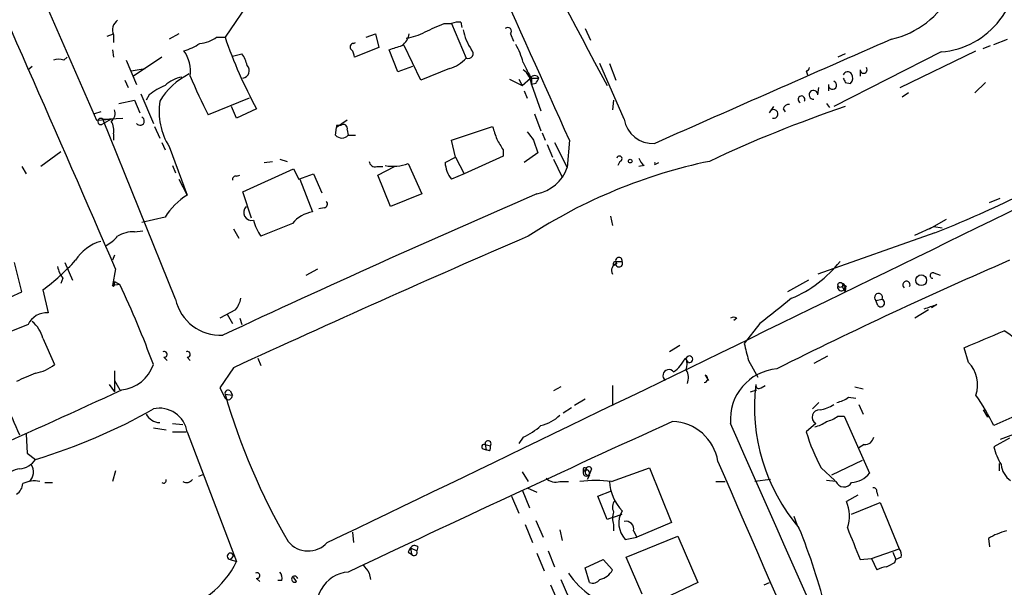
# Model space of a CAD drawing. Extents: x 15 to 873, y 14 to 886.
# Drawn here: x 115 to 194, y 217 to 263 of the extents above; entities that cross this region are included whole.
import ezdxf

# ---------------------------------------------------------------- set-up
doc = ezdxf.new("R2010")
doc.units = 0
doc.header["$MEASUREMENT"] = 0
doc.layers.add('MAIN', color=5, linetype='CONTINUOUS')

msp = doc.modelspace()

# ---------------------------------------------------------------- linework, layer by layer
at = {"layer": 'MAIN'}
for p, q in [((108.712, 282.448), (120.904, 254.5926)), ((133.35, 264.414), (131.2333, 261.2813)), ((148.844, 262.382), (149.4367, 262.382)), ((149.4367, 262.382), (150.622, 259.588)), ((150.1987, 262.4666), (150.2833, 262.0433)), ((121.7507, 261.366), (122.2587, 261.5353)), ((122.2587, 261.4506), (122.2587, 260.858)), ((127.508, 261.5353), (126.746, 261.112)), ((130.556, 261.2813), (131.2333, 261.2813)), ((142.5787, 261.2813), (143.3407, 261.5353)), ((143.3407, 261.5353), (143.5947, 260.4346)), ((154.178, 261.5353), (154.432, 260.9426)), ((160.1893, 261.9586), (160.6127, 261.0273)), ((141.5627, 260.7733), (141.732, 260.858)), ((146.9813, 257.81), (145.6267, 260.604)), ((192.1933, 260.35), (192.786, 260.604)), ((193.04, 260.6886), (194.1407, 261.112)), ((118.2793, 259.4186), (118.5333, 259.6726)), ((122.174, 260.2653), (122.2587, 259.6726)), ((126.1533, 259.6726), (123.8673, 258.1486)), ((131.826, 259.7573), (132.588, 259.9266)), ((143.5947, 260.4346), (141.6473, 259.6726)), ((145.1187, 258.4873), (144.4413, 260.2653)), ((188.8067, 260.096), (180.1707, 255.6933)), ((181.102, 259.9266), (180.5093, 259.6726)), ((185.5047, 257.2173), (191.6007, 260.1806)), ((115.7393, 258.9106), (115.4007, 258.6566)), ((123.2747, 259.4186), (124.1213, 257.4713)), ((146.304, 258.9106), (145.1187, 258.4873)), ((163.322, 254.6773), (161.3747, 259.1646)), ((162.1367, 259.1646), (162.6447, 257.81)), ((123.698, 258.572), (124.7987, 258.7413)), ((149.2673, 258.7413), (146.9813, 257.81)), ((177.9693, 258.572), (178.054, 258.2333)), ((182.2873, 258.6566), (182.2873, 258.1486)), ((123.19, 257.81), (123.444, 257.2173)), ((154.0933, 257.8946), (155.1093, 257.3866)), ((154.8553, 257.8946), (155.1093, 257.3866)), ((155.1093, 257.3866), (155.7867, 257.9793)), ((155.7867, 257.9793), (156.464, 257.9793)), ((155.8713, 257.8946), (155.8713, 257.4713)), ((156.21, 257.556), (155.8713, 257.4713)), ((155.8713, 257.4713), (156.6333, 255.3546)), ((179.7473, 257.4713), (179.7473, 256.9633)), ((181.102, 257.6406), (181.5253, 257.556)), ((192.3627, 257.6406), (191.516, 256.794)), ((124.46, 256.7093), (125.476, 254.3386)), ((125.1373, 256.6246), (124.8833, 256.2013)), ((155.2787, 256.9633), (155.5327, 256.3706)), ((178.9007, 256.6246), (178.9853, 257.2173)), ((186.182, 256.794), (185.674, 256.4553)), ((122.682, 255.9473), (123.952, 256.2013)), ((123.952, 256.2013), (124.3753, 255.1853)), ((133.1807, 256.3706), (129.8787, 255.016)), ((162.4753, 256.2013), (162.3907, 255.4393)), ((179.578, 255.9473), (179.832, 255.6086)), ((121.2427, 255.27), (120.7347, 255.1006)), ((132.1647, 254.762), (131.7413, 255.6933)), ((133.7733, 255.524), (132.1647, 254.762)), ((156.1253, 255.1006), (156.6333, 253.746)), ((175.006, 255.1853), (175.3447, 255.6933)), ((176.1067, 255.524), (176.276, 255.27)), ((120.904, 254.5926), (122.0893, 254.6773)), ((122.0893, 254.6773), (121.3273, 254.254)), ((121.412, 254.6773), (123.0207, 254.762)), ((127.254, 240.1993), (121.412, 254.6773)), ((141.0547, 254.5926), (140.208, 254)), ((140.208, 254.1693), (140.208, 254)), ((122.2587, 253.492), (122.2587, 252.984)), ((125.5607, 254.0846), (125.984, 253.1533)), ((140.1233, 253.4073), (140.208, 254)), ((141.0547, 253.8306), (141.1393, 253.4073)), ((141.1393, 253.4073), (141.732, 253.4073)), ((149.4367, 252.984), (152.7387, 254.0846)), ((156.718, 253.5766), (156.972, 252.984)), ((126.1533, 252.8146), (126.4073, 252.222)), ((149.7753, 251.6293), (149.4367, 252.984)), ((156.0407, 252.984), (156.3793, 251.968)), ((157.1413, 252.6453), (157.5647, 251.6293)), ((157.734, 252.8146), (158.75, 250.7826)), ((158.9193, 252.984), (158.75, 250.7826)), ((118.0253, 252.0526), (116.4167, 250.8673)), ((126.746, 252.476), (128.1853, 248.5813)), ((153.5853, 252.222), (153.5853, 251.714)), ((156.3793, 251.968), (155.2787, 251.206)), ((127, 250.952), (127.254, 250.3593)), ((134.366, 251.206), (135.0433, 251.2906)), ((135.636, 251.46), (136.2287, 251.2906)), ((145.9653, 251.1213), (147.066, 248.666)), ((148.9287, 251.206), (149.7753, 251.6293)), ((149.7753, 251.6293), (150.4527, 250.2746)), ((153.5853, 251.714), (150.4527, 250.2746)), ((157.6493, 251.46), (158.3267, 250.0206)), ((162.9833, 251.2906), (162.814, 250.952)), ((164.9307, 250.952), (164.5073, 250.8673)), ((165.7773, 251.0366), (166.116, 251.206)), ((114.8927, 250.8673), (115.2313, 250.2746)), ((132.1647, 250.1053), (132.4187, 250.19)), ((132.6727, 248.8353), (136.7367, 250.698)), ((136.7367, 250.698), (137.16, 249.8513)), ((137.16, 249.8513), (138.3453, 250.2746)), ((138.3453, 250.2746), (139.0227, 248.7506)), ((143.4253, 250.8673), (143.9333, 250.8673)), ((143.51, 250.19), (144.8647, 250.8673)), ((144.526, 247.65), (143.51, 250.19)), ((150.4527, 250.2746), (149.4367, 249.8513)), ((127.508, 249.8513), (128.1853, 248.5813)), ((137.2447, 249.8513), (138.2607, 247.2266)), ((133.35, 246.7186), (132.6727, 248.8353)), ((147.066, 248.666), (144.526, 247.65)), ((192.7013, 247.9886), (193.548, 248.3273)), ((139.192, 247.5653), (138.7687, 247.4806)), ((126.4073, 246.8033), (124.5447, 246.38)), ((136.652, 246.2953), (134.112, 245.2793)), ((162.2213, 246.888), (162.3907, 246.126)), ((187.8753, 245.872), (189.23, 246.634)), ((123.952, 245.618), (124.6293, 245.7026)), ((131.9107, 245.872), (132.334, 245.11)), ((188.2987, 245.5333), (178.9007, 242.2313)), ((186.69, 245.364), (188.214, 246.0413)), ((188.214, 246.0413), (188.8913, 245.9566)), ((114.8927, 240.792), (114.3, 243.1626)), ((118.364, 243.1626), (118.9567, 241.7233)), ((122.3433, 243.7553), (122.174, 243.332)), ((162.6447, 243.2473), (163.1527, 243.2473)), ((162.7293, 243.078), (162.6447, 243.2473)), ((162.6447, 243.2473), (162.6447, 242.9933)), ((122.428, 242.6546), (122.174, 241.3)), ((137.7527, 242.1466), (138.684, 242.6546)), ((162.4753, 242.9086), (162.6447, 242.9933)), ((188.214, 242.316), (188.722, 242.1466)), ((118.1947, 241.8926), (118.0253, 241.4693)), ((122.174, 241.3), (122.3433, 241.6386)), ((122.3433, 241.6386), (122.7667, 241.3846)), ((178.1387, 241.7233), (176.4453, 240.792)), ((180.848, 241.4693), (181.1867, 241.2153)), ((113.9613, 240.3686), (114.8927, 240.792)), ((116.586, 240.9613), (117.0093, 239.0986)), ((122.7667, 241.3846), (122.174, 241.3)), ((122.2587, 241.2153), (122.174, 241.3)), ((180.848, 241.2153), (181.102, 240.792)), ((181.102, 240.9613), (181.102, 240.792)), ((183.5573, 240.1146), (184.0653, 240.1993)), ((183.7267, 239.6913), (183.5573, 240.1146)), ((132.08, 239.3526), (130.81, 238.6753)), ((187.7907, 239.3526), (186.69, 238.6753)), ((188.468, 239.776), (188.0447, 239.522)), ((131.4027, 239.014), (131.826, 238.252)), ((132.4187, 238.6753), (132.588, 238.1673)), ((172.3813, 238.6753), (172.1273, 238.506)), ((115.4007, 238.1673), (112.8607, 237.1513)), ((174.244, 238.252), (172.974, 236.6433)), ((116.586, 237.0666), (117.5173, 234.95)), ((167.8093, 236.474), (166.9627, 235.966)), ((191.008, 235.1193), (190.6693, 236.3046)), ((126.3227, 235.5426), (126.5767, 235.2886)), ((128.1853, 235.5426), (128.4393, 235.2886)), ((133.858, 235.458), (134.112, 234.8653)), ((168.4867, 235.1193), (168.2327, 235.458)), ((173.3127, 235.2886), (174.0747, 233.934)), ((179.6627, 235.6273), (178.562, 235.0346)), ((122.3433, 234.442), (122.3433, 232.7486)), ((131.9107, 234.696), (130.81, 233.0873)), ((122.3433, 233.68), (122.7667, 232.918)), ((169.8413, 234.1033), (170.0953, 233.68)), ((121.92, 233.3413), (122.3433, 232.7486)), ((130.81, 233.0873), (131.2333, 232.2406)), ((131.6567, 232.8333), (131.826, 232.4946)), ((158.242, 233.172), (157.6493, 232.8333)), ((162.3907, 233.2566), (162.3907, 231.648)), ((173.482, 232.7486), (173.99, 232.918)), ((174.3287, 233.0873), (174.6673, 233.2566)), ((181.864, 233.172), (182.5413, 233.0026)), ((131.2333, 232.5793), (131.826, 232.4946)), ((160.1893, 232.156), (159.3427, 231.648)), ((181.356, 232.3253), (181.9487, 232.2406)), ((159.0887, 231.4786), (158.4113, 231.0553)), ((178.9853, 231.902), (178.4773, 231.394)), ((182.2027, 231.7326), (182.5413, 230.9706)), ((192.1933, 231.3093), (192.532, 230.7166)), ((196.4267, 231.5633), (193.04, 230.0393)), ((180.5093, 230.8013), (181.0173, 230.8013)), ((181.0173, 230.8013), (183.0493, 226.2293)), ((125.476, 229.87), (126.492, 229.7006)), ((127, 230.2086), (127.8467, 230.124)), ((178.7313, 230.2086), (177.9693, 229.5313)), ((197.0193, 230.2086), (193.548, 228.9386)), ((115.2313, 229.362), (115.316, 227.838)), ((127, 229.5313), (128.1007, 229.5313)), ((128.1853, 229.5313), (132.1647, 219.1173)), ((155.194, 229.108), (154.8553, 228.6)), ((194.31, 229.0233), (193.04, 228.346)), ((151.9767, 228.1766), (152.2307, 228.092)), ((152.146, 228.5153), (152.2307, 228.092)), ((152.146, 228.5153), (152.5693, 228.4306)), ((152.4847, 228.0073), (152.2307, 228.092)), ((182.626, 228.5153), (182.2027, 228.2613)), ((115.316, 227.838), (115.9933, 227.33)), ((182.4567, 227.2453), (180.0013, 226.06)), ((160.02, 226.568), (160.02, 226.314)), ((160.6973, 226.568), (160.528, 226.1446)), ((162.306, 225.552), (165.354, 226.6526)), ((165.354, 226.6526), (167.132, 222.25)), ((179.1547, 226.6526), (180.2553, 225.6366)), ((193.4633, 226.9913), (193.4633, 226.3986)), ((122.428, 226.3986), (122.174, 225.552)), ((129.1167, 225.9753), (129.54, 226.1446)), ((155.1093, 226.314), (155.6173, 225.552)), ((160.528, 226.06), (160.3587, 225.7213)), ((175.0907, 225.7213), (173.8207, 225.552)), ((180.34, 225.552), (179.578, 225.6366)), ((116.7553, 225.4673), (117.348, 225.4673)), ((155.1093, 224.8746), (155.702, 223.4353)), ((155.5327, 225.044), (156.2947, 224.7053)), ((158.1573, 225.552), (158.8347, 225.552)), ((170.688, 225.552), (171.45, 225.552)), ((154.2627, 224.3666), (154.8553, 223.012)), ((161.2053, 224.3666), (162.306, 224.79)), ((161.9673, 222.504), (161.2053, 224.3666)), ((182.118, 224.4513), (181.1867, 223.9433)), ((183.642, 224.7053), (183.7267, 224.3666)), ((181.61, 222.9273), (183.896, 223.8586)), ((183.896, 223.8586), (185.42, 220.1333)), ((162.4753, 222.6733), (161.9673, 222.504)), ((162.4753, 222.6733), (163.1527, 222.9273)), ((176.9533, 222.758), (177.2073, 222.0806)), ((155.3633, 222.0806), (155.956, 220.6413)), ((156.21, 222.4193), (156.8027, 221.0646)), ((162.4753, 222.0806), (162.4753, 221.5726)), ((167.132, 222.25), (164.338, 221.0646)), ((141.478, 221.488), (141.5627, 220.6413)), ((158.1573, 221.6573), (158.3267, 220.8106)), ((163.4067, 220.8953), (164.338, 221.0646)), ((163.4913, 219.456), (167.64, 221.1493)), ((164.084, 221.5726), (164.338, 221.0646)), ((167.64, 221.1493), (169.2487, 217.424)), ((192.6167, 220.98), (192.7013, 220.3026)), ((146.1347, 220.218), (146.6427, 219.964)), ((146.1347, 220.218), (146.2193, 219.71)), ((146.7273, 220.3026), (146.6427, 219.964)), ((183.2187, 219.3713), (185.42, 220.1333)), ((131.9107, 219.5406), (131.6567, 219.2866)), ((131.6567, 219.2866), (132.1647, 219.1173)), ((131.7413, 219.3713), (131.9107, 219.5406)), ((145.9653, 219.8793), (146.2193, 219.71)), ((156.2947, 219.7946), (156.8873, 218.3553)), ((157.226, 219.964), (157.734, 218.694)), ((160.1893, 218.6093), (161.6287, 219.2866)), ((161.6287, 219.2866), (162.3907, 218.44)), ((164.7613, 216.4926), (163.4913, 219.456)), ((182.2873, 219.2866), (183.2187, 219.3713)), ((183.2187, 219.3713), (183.642, 218.44)), ((184.912, 219.8793), (185.166, 219.2866)), ((185.0813, 219.0326), (185.166, 219.2866)), ((185.5893, 219.456), (185.166, 219.2866)), ((160.528, 217.424), (160.1893, 218.6093)), ((133.7733, 217.7626), (134.0273, 217.5086)), ((136.9907, 217.5086), (136.7367, 217.8473)), ((142.8327, 218.186), (142.9173, 217.678)), ((135.8053, 217.5933), (135.4667, 217.5933)), ((157.3953, 217.2546), (157.988, 215.9)), ((158.242, 217.678), (158.8347, 216.2386)), ((169.2487, 217.424), (166.5393, 216.154)), ((174.5827, 217.2546), (175.006, 217.424))]:
    msp.add_line(p, q, dxfattribs=at)
for centre, radius in [((163.8088, 251.3118), 0.1496), ((180.7028, 241.3544), 0.201), ((187.2071, 241.7288), 0.433)]:
    msp.add_circle(centre, radius, dxfattribs=at)
for centre, radius, start, end in [((-2437.5016, -865.5087), 2789.492, 23.4072168, 24.8535705), ((458.5794, 419.4542), 338.001, 202.833758, 208.652006), ((-4272.1731, -1729.6932), 4854.4401, 24.1059664, 24.4655585), ((183.1982, 268.1555), 7.2294, 283.023011, 21.871021), ((188.3243, 266.6124), 6.5342, 274.233804, 11.233407), ((123.1689, 261.8317), 0.9867, 125.40065, 202.719021), ((-21.2679, 643.0433), 416.9425, 293.849978, 294.079161), ((149.9869, 260.9002), 1.5806, 82.299482, 110.370222), ((153.9663, 261.7469), 0.2993, 315.013536, 134.986464), ((129.0587, 263.214), 2.4449, 273.343754, 307.765635), ((164.5841, 272.556), 35.205, 198.678537, 208.933518), ((144.5891, 261.8108), 1.4867, 305.732119, 349.320447), ((145.3022, 265.218), 4.0516, 277.00048, 299.869418), ((154.9973, 262.8761), 4.7365, 192.214305, 213.449849), ((126.7348, 264.4015), 4.3872, 285.826461, 304.208402), ((141.5687, 260.4891), 0.2843, 91.209443, 231.912942), ((60.2768, 514.4271), 267.7347, 288.322049, 288.551239), ((149.8602, 257.8946), 5.5031, 14.250882, 30.511471), ((2270.7992, -4505.5717), 5203.129, 113.634903, 113.8640862), ((125.4013, 258.4686), 3.0548, 353.987067, 34.08542), ((130.7057, 258.5092), 2.3563, 11.905565, 36.980293), ((140.6918, 259.6139), 0.9573, 3.51548, 42.879217), ((150.7802, 259.96), 0.4043, 246.961464, 49.031361), ((117.856, 258.4032), 1.1001, 67.369719, 112.630281), ((132.5881, 258.5719), 0.5986, 278.124688, 45.013536), ((148.5284, 261.4307), 2.789, 285.362683, 318.647103), ((494.2174, 427.9018), 378.6562, 206.448768, 206.677944), ((130.8074, 253.2994), 5.5859, 116.045775, 149.71211), ((160.9977, 271.2119), 35.0813, 201.861975, 207.494747), ((-3030.1753, 6828.7985), 7329, 295.62483707, 296.30066759), ((154.2419, 257.3264), 1.6358, 5.081856, 54.406541), ((156.1253, 257.81), 0.3786, 26.558284, 153.434949), ((177.9273, 258.868), 0.299, 278.075896, 351.924104), ((181.2925, 258.1062), 0.3817, 33.706722, 160.54414), ((181.078, 257.9914), 0.6242, 315.772379, 31.546171), ((182.5715, 258.6506), 0.2843, 178.790557, 38.087058), ((128.1824, 252.9888), 4.7425, 111.98066, 129.947262), ((128.1858, 255.5232), 2.5759, 99.469636, 133.664562), ((154.6485, 258.7809), 1.9846, 321.888013, 336.177043), ((180.0726, 257.4089), 0.3313, 169.141259, 72.77392), ((265.7223, 300.1499), 94.6976, 206.443722, 206.672824), ((177.5803, 256.2759), 0.2714, 324.054897, 243.992026), ((178.5451, 256.6416), 0.356, 357.262972, 272.720952), ((131.2473, 255.3182), 5.3235, 171.374452, 212.269035), ((176.5469, 255.414), 0.4537, 81.405541, 165.969882), ((121.5958, 255.1429), 0.8041, 307.857486, 21.629402), ((214.107, 158.0674), 103.0541, 108.679175, 115.229928), ((175.3446, 255.1006), 0.349, 255.97172, 165.955794), ((121.2426, 254.4911), 0.2517, 47.704876, 289.658416), ((120.9035, 253.7882), 1.3872, 347.671, 31.258436), ((124.4017, 254.5353), 0.3425, 215.049578, 65.327655), ((140.3773, 169.5194), 84.6501, 89.885341, 90.114592), ((140.7584, 253.9365), 0.3147, 340.332702, 132.282263), ((165.6307, 255.0667), 2.3413, 189.573763, 273.58992), ((140.6313, 253.7883), 0.635, 216.869898, 323.130102), ((406.9078, 338.2265), 267.7346, 198.316967, 198.54615), ((325.0956, 380.3105), 211.6403, 216.756633, 216.985837), ((364.9591, 379.632), 246.804, 210.851148, 211.080355), ((143.2936, 251.3094), 0.4613, 182.335786, 286.588605), ((144.7431, 254.2369), 3.3467, 258.968404, 291.419282), ((151.2834, 251.3164), 2.3573, 182.684344, 218.427117), ((178.9143, 209.4862), 42.7071, 101.80119, 123.059284), ((162.941, 251.5023), 0.2159, 281.299523, 168.700477), ((165.6082, 251.8836), 1.1519, 197.115163, 233.973724), ((166.1072, 251.1213), 0.3406, 165.600639, 194.399361), ((155.6075, 251.9456), 3.3508, 281.83441, 339.691116), ((132.1224, 249.8089), 0.2994, 81.878017, 188.121983), ((131.404, 243.5846), 5.9437, 122.788223, 147.211777), ((536.8137, -631.2865), 958.7028, 113.3851662, 115.0385411), ((139.186, 247.8495), 0.2843, 271.209443, 51.928805), ((148.0587, 345.6008), 107.8553, 291.906468, 295.592501), ((133.3836, 247.1861), 0.6511, 134.564441, 282.029609), ((138.6567, 244.6875), 2.5698, 98.864482, 141.269855), ((137.7402, 247.7458), 4.3872, 195.826461, 214.208402), ((123.8337, 243.2126), 2.4083, 87.184404, 120.889907), ((122.1948, 241.4699), 3.5174, 105.704865, 148.035538), ((120.2269, 247.2262), 3.0674, 297.979423, 320.602432), ((596.6628, -774.5061), 1111.0731, 113.3879293, 114.7267511), ((105.8926, 255.4387), 17.9984, 306.45058, 317.727874), ((162.8775, 242.5277), 0.5699, 105.072595, 211.33616), ((162.6446, 243.0356), 0.2117, 89.972935, 216.875312), ((162.8987, 243.3037), 0.2602, 347.480746, 192.519254), ((162.9159, 243.0859), 0.2866, 198.852236, 34.277867), ((337.4178, -88.1568), 361.0605, 113.350453, 116.6268), ((173.0637, 249.2147), 9.6746, 292.615355, 321.916417), ((120.08, 243.3116), 2.3596, 191.925675, 216.96751), ((188.1414, 242.1103), 0.218, 70.559965, 266.818712), ((121.878, 241.5115), 0.4823, 322.11564, 15.278039), ((180.7828, 241.1762), 0.3002, 155.646076, 77.458774), ((186.0168, 241.3638), 0.2907, 329.279622, 233.350879), ((52.1421, 207.8603), 78.1774, 20.274338, 25.392899), ((180.975, 241.0883), 0.1796, 315, 135), ((183.7794, 240.3484), 0.3225, 332.457463, 226.470089), ((130.8409, 240.986), 3.6722, 192.370572, 273.483095), ((130.1965, 240.7705), 2.3575, 323.027543, 348.09094), ((683.5185, -395.7376), 813.2056, 128.545219, 128.7743997), ((183.9516, 239.9082), 0.3125, 223.962616, 68.665009), ((116.8754, 237.475), 1.6291, 85.285426, 154.852226), ((103.2875, 493.5991), 267.7347, 288.322049, 288.551239), ((113.8966, 236.3277), 2.789, 15.362683, 48.647103), ((172.1273, 238.3368), 0.4232, 53.116564, 126.883436), ((-146.3931, 1041.3229), 872.7345, 292.7191357, 292.9483211), ((192.5533, 235.1106), 2.8764, 353.412119, 62.382845), ((126.3509, 235.7684), 0.2276, 262.88123, 119.741759), ((128.2136, 235.7684), 0.2276, 262.856246, 119.741759), ((511.8357, 320.6453), 349.1183, 193.922655, 194.151826), ((165.5092, 236.8181), 3.0442, 306.06432, 333.462725), ((168.5713, 235.3733), 0.2678, 251.578587, 161.558284), ((166.9246, 234.9923), 1.4685, 341.510763, 18.489237), ((189.1752, 233.3262), 2.5641, 341.075356, 44.372693), ((115.5178, 237.3954), 3.1588, 278.657766, 309.271412), ((122.6211, 235.9152), 3.0136, 275.997761, 341.320356), ((166.9203, 234.061), 0.4827, 37.87186, 232.12814), ((167.201, 233.8871), 1.2865, 338.996703, 29.807303), ((175.9512, 230.5356), 4.091, 94.943109, 184.584643), ((284.5706, -147.0982), 416.9676, 113.846862, 114.076026), ((169.7365, 233.8159), 0.306, 273.785425, 69.965688), ((-423.605, 1422.5242), 1309.1486, 293.6156012, 294.6754784), ((131.4873, 232.6357), 0.2602, 49.39393, 192.519254), ((188.7616, 231.5395), 14.9652, 173.084834, 220.468782), ((174.1593, 233.2849), 0.2602, 167.480746, 310.60607), ((-563.206, -65.6982), 739.3231, 23.5144593, 23.7436381), ((180.8869, 246.8443), 51.6621, 196.028848, 210.368552), ((131.4873, 232.4664), 0.3399, 221.636339, 4.759442), ((179.9386, 234.2076), 2.3563, 281.905565, 306.980293), ((177.2681, 222.4433), 17.5058, 25.716212, 35.041571), ((103.4224, 269.7574), 44.2506, 286.504136, 299.892891), ((125.9539, 229.1875), 2.2577, 8.758896, 102.220782), ((179.0146, 230.7239), 0.588, 84.593849, 241.199024), ((178.4914, 234.4565), 3.1999, 280.417271, 301.654071), ((125.99, 231.536), 1.2428, 207.061954, 269.723367), ((991.8725, -1579.9354), 1989.2943, 114.4907864, 115.3188817), ((155.8225, 233.2936), 3.3538, 283.990251, 314.120529), ((167.0887, 226.5647), 3.8154, 8.985352, 88.07749), ((178.1595, 232.2621), 2.3584, 281.922191, 306.975336), ((179.0919, 232.6836), 2.3563, 281.905565, 306.980293), ((152.5221, 234.8153), 6.3018, 295.08687, 310.722002), ((-7808.1318, -3314.3959), 8731.8213, 23.39385712, 23.95011027), ((152.3788, 228.5788), 0.2413, 322.11877, 195.257201), ((192.2468, 233.7271), 14.8813, 196.376743, 208.385193), ((182.6612, 229.2562), 0.7418, 267.279935, 348.474956), ((152.0614, 228.346), 0.1893, 63.448488, 243.434949), ((152.104, 228.3035), 0.4823, 322.11564, 15.278039), ((198.3727, 229.7001), 5.5019, 194.247646, 210.512801), ((114.5964, 228.2188), 1.6557, 274.395786, 327.532789), ((115.1473, 224.027), 2.5761, 99.473291, 133.6631), ((114.8209, 226.323), 1.0177, 310.752725, 34.989253), ((160.147, 226.5256), 0.1339, 341.578587, 161.537987), ((160.274, 226.2293), 0.2678, 341.558284, 161.558284), ((160.4433, 226.297), 0.2517, 132.262972, 289.666075), ((160.4857, 226.5256), 0.2159, 11.33076, 191.299523), ((19682.3509, 8697.1608), 21270.6203, 203.46581512, 203.69499822), ((195.2839, 227.0337), 1.6561, 184.401624, 237.524828), ((126.2909, 225.6367), 0.2182, 230.913782, 22.81582), ((128.1431, 226.0176), 0.5519, 237.519254, 327.528012), ((157.8185, 226.5956), 1.0972, 226.02659, 287.985787), ((161.036, 216.1069), 9.5301, 82.34187, 97.65813), ((160.2846, 226.2611), 0.2698, 168.694232, 334.422546), ((181.4699, 227.4723), 2.0099, 273.997064, 321.796981), ((113.8774, 225.4669), 1.1031, 302.449681, 355.617229), ((115.9088, 223.4349), 2.159, 78.695793, 115.559757), ((165.9636, 225.789), 3.8342, 183.543803, 222.852388), ((180.9959, 225.8225), 0.7094, 202.411762, 329.954593), ((183.3456, 224.7476), 0.2994, 351.878017, 98.121983), ((163.2851, 223.4925), 0.9014, 143.553434, 206.053368), ((178.6618, 222.7823), 2.779, 339.885312, 24.693927), ((163.9582, 222.5886), 1.5675, 161.089977, 198.910024), ((164.8419, 222.2119), 1.9476, 150.149299, 222.532133), ((163.466, 221.7166), 0.6346, 346.883564, 103.116436), ((133.8651, 203.9411), 47.0441, 13.662841, 22.345177), ((816.8046, 474.5667), 683.9445, 201.6868211, 201.9159948), ((195.4121, 216.2347), 5.5075, 104.254498, 120.501835), ((137.9159, 222.0261), 2.0636, 219.050493, 317.85368), ((230.7049, 177.7087), 94.6528, 153.313562, 153.5428), ((146.4694, 219.991), 0.4044, 50.386678, 145.854122), ((184.9968, 219.6677), 0.6292, 340.338213, 47.731211), ((131.6567, 219.5406), 0.254, 0, 270), ((131.6141, 219.4137), 0.1341, 288.529563, 341.565051), ((146.431, 219.837), 0.2467, 210.97172, 30.951809), ((125.6199, 222.2705), 7.2648, 280.95109, 334.275834), ((311.8876, 345.5125), 211.6403, 216.756633, 216.985837), ((184.4889, 217.1694), 1.527, 93.187323, 123.684864), ((100.1027, 388.1683), 189.2835, 296.447048, 296.676258), ((133.8016, 217.9884), 0.2276, 262.856246, 119.741759), ((135.0435, 217.7627), 0.7804, 347.463229, 40.603684), ((136.8334, 217.7021), 0.2494, 14.041816, 309.108348), ((141.3306, 215.5663), 2.7111, 94.046317, 208.052845), ((164.8455, 222.3339), 7.3031, 214.608569, 235.388603), ((161.0694, 219.1434), 1.4969, 281.768601, 331.971194), ((160.782, 218.1155), 0.7367, 249.830837, 323.567205)]:
    msp.add_arc(centre, radius, start, end, dxfattribs=at)

doc.saveas('drawing.dxf')
